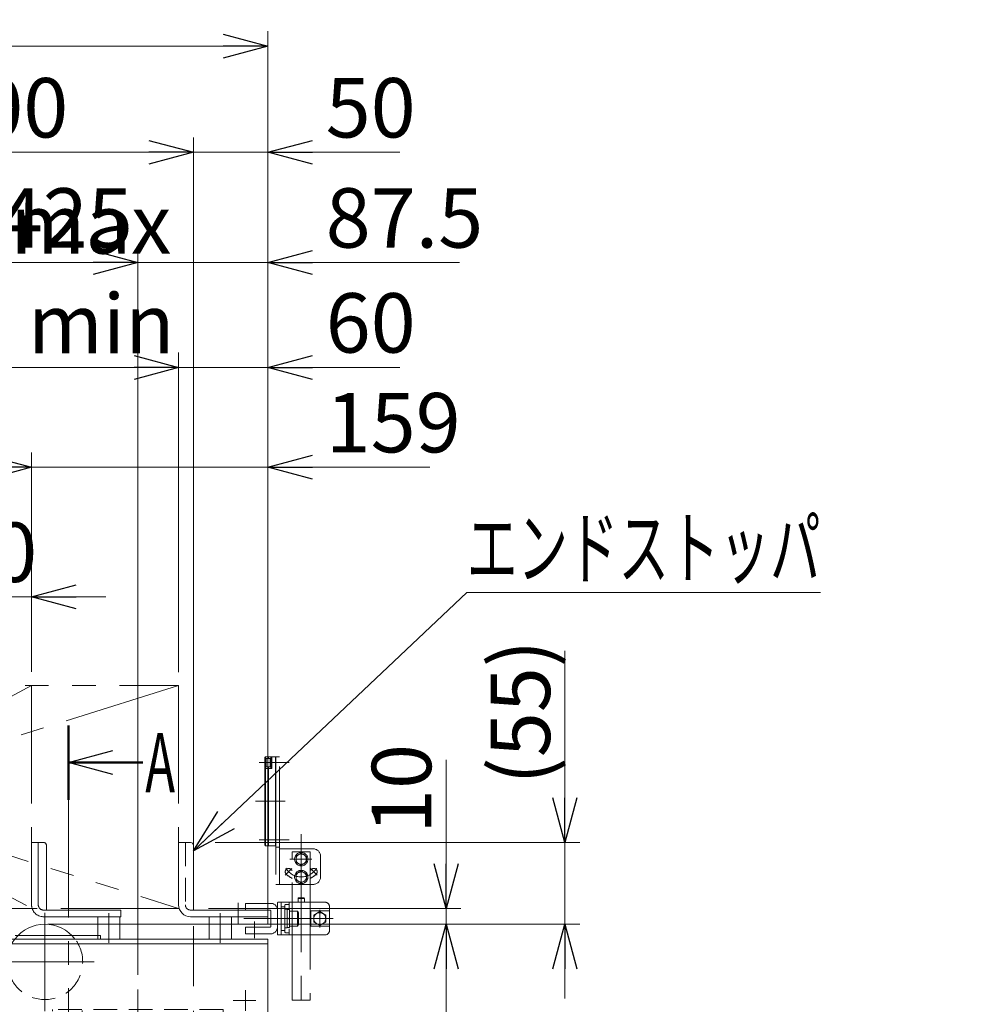
# Model space of a CAD drawing. Units: millimetres. Extents: x -1970 to 1970, y -1352 to 1351.
# Drawn here: x -1162 to -517, y -390 to 273 of the extents above; entities that cross this region are included whole.
import ezdxf
from ezdxf.enums import TextEntityAlignment as Align

# ---------------------------------------------------------------- set-up
doc = ezdxf.new("R2010")
doc.units = ezdxf.units.MM
doc.header["$LTSCALE"] = 2.5
doc.header["$PDSIZE"] = 1
for name, pattern in [('CENTER', [50.8, 31.75, -6.35, 6.35, -6.35]), ('CENTERX2', [101.6, 63.5, -12.7, 12.7, -12.7]), ('DASHED2', [9.525, 6.35, -3.175]), ('PHANTOM', [63.5, 31.75, -6.35, 6.35, -6.35, 6.35, -6.35])]:
    doc.linetypes.add(name, pattern=pattern)
for name, color, linetype in [('48', 7, 'Continuous'), ('49', 7, 'Continuous'), ('51', 7, 'Continuous'), ('52', 7, 'Continuous'), ('58', 7, 'Continuous'), ('Default', 7, 'Continuous'), ('DV38_0', 7, 'Continuous'), ('Layer0254', 7, 'Continuous'), ('Layer0255', 7, 'Continuous'), ('アームシャフトA', 7, 'Continuous'), ('テールブロックB', 7, 'Continuous'), ('ブッシュ\u300080F-1206_10', 7, 'Continuous'), ('ワッシャー\u3000M4', 7, 'Continuous')]:
    doc.layers.add(name, color=color, linetype=linetype)
doc.styles.add('dcStyle0', font='ＭＳ Ｐゴシック', dxfattribs={"width": 0.75})
doc.dimstyles.new('dc_Rotated', dxfattribs={"dimtxt": 40, "dimasz": 30.000019, "dimexe": 10, "dimexo": 10, "dimgap": 10, "dimtad": 3, "dimdsep": 46, "dimtxsty": 'dcStyle0', "dimblk1": 'OPEN30', "dimblk2": 'OPEN30', "dimsah": 1, "dimcen": 0.09, "dimclrd": 2, "dimclre": 2, "dimclrt": 2, "dimadec": 0, "dimazin": 2, "dimtfac": 1, "dimtdec": 4, "dimtmove": 0, "dimatfit": 3, "dimfxl": 1, "dimarcsym": 1})

# ---------------------------------------------------------------- blocks, each defined once
blk = doc.blocks.new('_OPEN30')
at = {"color": 0, "linetype": 'ByBlock', "lineweight": -2}
for p, q in [((-1, 0.267949), (0, 0)), ((0, 0), (-1, -0.267949)), ((0, 0), (-1, 0))]:
    blk.add_line(p, q, dxfattribs=at)
blk = doc.blocks.new('*D297')
at = {"layer": 'Layer0255', "color": 2, "linetype": 'Continuous', "lineweight": 13}
for p, q in [((-363.78, -336.28), (-363.78, 25.05)), ((-327.28, -334.68), (-327.28, 25.05)), ((-492.76, 15.05), (-363.78, 15.05)), ((-363.78, 15.05), (-327.28, 15.05))]:
    blk.add_line(p, q, dxfattribs=at)
at = {"layer": 'Layer0255', "color": 2, "xscale": 30.00002807615286, "yscale": 29.99989368223643, "rotation": 360}
blk.add_blockref('_OPEN30', (-363.78, 15.05), dxfattribs=at)
at = {"layer": 'Layer0255', "color": 2, "insert": (-402.76, 25.05), "char_height": 40, "width": 150, "attachment_point": 9, "style": 'dcStyle0'}
blk.add_mtext('\\T1.00;36.5', dxfattribs=at)
blk = doc.blocks.new('*D332')
at = {"layer": 'Layer0255', "color": 2, "linetype": 'Continuous', "lineweight": 13}
for p, q in [((-795.38, -152.3), (-795.38, -281.28)), ((-1030.88, -281.28), (-785.38, -281.28)), ((-795.38, -336.28), (-795.38, -281.28)), ((-1143.52, -336.28), (-785.38, -336.28)), ((-795.38, -386.28), (-795.38, -336.28))]:
    blk.add_line(p, q, dxfattribs=at)
at = {"layer": 'Layer0255', "color": 2, "xscale": 30.00002807615286, "yscale": 29.99989368223643}
for p, rotation in [((-795.38, -281.28), 270), ((-795.38, -336.28), 90)]:
    blk.add_blockref('_OPEN30', p, dxfattribs=dict(at, rotation=rotation))
at = {"layer": 'Layer0255', "color": 2, "insert": (-805.38, -242.3), "char_height": 40, "width": 150, "attachment_point": 7, "rotation": 90, "style": 'dcStyle0'}
blk.add_mtext('\\T1.00;(55)', dxfattribs=at)
blk = doc.blocks.new('*D334')
at = {"layer": 'Layer0255', "color": 2, "linetype": 'Continuous', "lineweight": 13}
for p, q in [((-1535.38, -201.37), (-1535.38, 48.51)), ((-1055.38, -166.63), (-1055.38, 48.51)), ((-1535.38, 38.51), (-1055.38, 38.51))]:
    blk.add_line(p, q, dxfattribs=at)
at = {"layer": 'Layer0255', "color": 2, "xscale": 30.00002807615286, "yscale": 29.99989368223643}
for p, rotation in [((-1535.38, 38.51), 180), ((-1055.38, 38.51), 360)]:
    blk.add_blockref('_OPEN30', p, dxfattribs=dict(at, rotation=rotation))
at = {"layer": 'Layer0255', "color": 2, "insert": (-1284.32, 48.51), "char_height": 40, "width": 450, "attachment_point": 8, "style": 'dcStyle0'}
blk.add_mtext('\\T1.00;搬送有効長さ max 480', dxfattribs=at)
blk = doc.blocks.new('*D336')
at = {"layer": 'Layer0255', "color": 2, "linetype": 'Continuous', "lineweight": 13}
for p, q in [((-1434.38, -196.37), (-1434.38, -18.67)), ((-1154.38, -166.45), (-1154.38, -18.67)), ((-1434.38, -28.67), (-1154.38, -28.67))]:
    blk.add_line(p, q, dxfattribs=at)
at = {"layer": 'Layer0255', "color": 2, "xscale": 30.00002807615286, "yscale": 29.99989368223643}
for p, rotation in [((-1434.38, -28.67), 180), ((-1154.38, -28.67), 360)]:
    blk.add_blockref('_OPEN30', p, dxfattribs=dict(at, rotation=rotation))
at = {"layer": 'Layer0255', "color": 2, "insert": (-1277.35, -18.67), "char_height": 40, "width": 450, "attachment_point": 8, "style": 'dcStyle0'}
blk.add_mtext('\\T1.00;搬送有効長さ min 300', dxfattribs=at)
blk = doc.blocks.new('*D337')
at = {"layer": 'Layer0255', "color": 2, "linetype": 'Continuous', "lineweight": 13}
for p, q in [((-1154.38, -166.45), (-1154.38, -18.67)), ((-995.38, -336.28), (-995.38, -18.67)), ((-1154.38, -28.67), (-995.38, -28.67)), ((-886.4, -28.67), (-995.38, -28.67))]:
    blk.add_line(p, q, dxfattribs=at)
at = {"layer": 'Layer0255', "color": 2, "xscale": 30.00002807615286, "yscale": 29.99989368223643, "rotation": 180}
blk.add_blockref('_OPEN30', (-995.38, -28.67), dxfattribs=at)
at = {"layer": 'Layer0255', "color": 2, "insert": (-956.4, -18.67), "char_height": 40, "width": 125, "attachment_point": 7, "style": 'dcStyle0'}
blk.add_mtext('\\T1.00;159', dxfattribs=at)
blk = doc.blocks.new('DC_IMAGEDIMGROUP_7')
at = {"layer": 'Layer0255', "color": 2, "linetype": 'Continuous', "lineweight": 13}
for p, q in [((-875.38, -225.56), (-875.38, -325.65)), ((-1035.38, -325.65), (-865.38, -325.65)), ((-875.38, -336.28), (-875.38, -325.65)), ((-1143.52, -336.28), (-865.38, -336.28)), ((-875.38, -386.28), (-875.38, -336.28))]:
    blk.add_line(p, q, dxfattribs=at)
at = {"layer": 'Layer0255', "color": 2, "xscale": 30.00002807615286, "yscale": 29.99989368223643}
for p, rotation in [((-875.38, -325.65), 270), ((-875.38, -336.28), 90)]:
    blk.add_blockref('_OPEN30', p, dxfattribs=dict(at, rotation=rotation))
at = {"layer": 'Layer0255', "color": 4, "insert": (-885.38, -275.56), "char_height": 40, "width": 100, "attachment_point": 7, "rotation": 90, "style": 'dcStyle0'}
blk.add_mtext('\\T1.00;10', dxfattribs=at)
blk = doc.blocks.new('*D339')
at = {"layer": 'Layer0255', "color": 2, "linetype": 'Continuous', "lineweight": 13}
for p, q in [((-1295.38, -309.7), (-1295.38, -105.92)), ((-1154.38, -157.08), (-1154.38, -105.92)), ((-1345.38, -115.92), (-1295.38, -115.92)), ((-1295.38, -115.92), (-1154.38, -115.92)), ((-1104.38, -115.92), (-1154.38, -115.92))]:
    blk.add_line(p, q, dxfattribs=at)
at = {"layer": 'Layer0255', "color": 2, "xscale": 30.00002807615286, "yscale": 29.99989368223643}
for p, rotation in [((-1295.38, -115.92), 360), ((-1154.38, -115.92), 180)]:
    blk.add_blockref('_OPEN30', p, dxfattribs=dict(at, rotation=rotation))
at = {"layer": 'Layer0255', "color": 2, "insert": (-1268.69, -105.92), "char_height": 40, "width": 250, "attachment_point": 8, "style": 'dcStyle0'}
blk.add_mtext('\\T1.00;151～240', dxfattribs=at)
blk = doc.blocks.new('*D345')
at = {"layer": 'Layer0255', "color": 2, "linetype": 'Continuous', "lineweight": 13}
for p, q in [((-1507.88, -370.31), (-1507.88, 119.18)), ((-1082.88, -370.31), (-1082.88, 119.18)), ((-1507.88, 109.18), (-1082.88, 109.18))]:
    blk.add_line(p, q, dxfattribs=at)
at = {"layer": 'Layer0255', "color": 2, "xscale": 30.00002807615286, "yscale": 29.99989368223643}
for p, rotation in [((-1507.88, 109.18), 180), ((-1082.88, 109.18), 360)]:
    blk.add_blockref('_OPEN30', p, dxfattribs=dict(at, rotation=rotation))
at = {"layer": 'Layer0255', "color": 2, "insert": (-1295.38, 119.18), "char_height": 40, "width": 425, "attachment_point": 8, "style": 'dcStyle0'}
blk.add_mtext('\\T1.00;ステーピッチ425', dxfattribs=at)
blk = doc.blocks.new('*D346')
at = {"layer": 'Layer0255', "color": 2, "linetype": 'Continuous', "lineweight": 13}
for p, q in [((-1082.88, -370.31), (-1082.88, 119.18)), ((-995.38, -336.28), (-995.38, 119.18)), ((-1082.88, 109.18), (-995.38, 109.18)), ((-866.4, 109.18), (-995.38, 109.18))]:
    blk.add_line(p, q, dxfattribs=at)
at = {"layer": 'Layer0255', "color": 2, "xscale": 30.00002807615286, "yscale": 29.99989368223643, "rotation": 180}
blk.add_blockref('_OPEN30', (-995.38, 109.18), dxfattribs=at)
at = {"layer": 'Layer0255', "color": 2, "insert": (-956.4, 119.18), "char_height": 40, "width": 150, "attachment_point": 7, "style": 'dcStyle0'}
blk.add_mtext('\\T1.00;87.5', dxfattribs=at)
blk = doc.blocks.new('*D379')
at = {"layer": 'Layer0255', "color": 2, "linetype": 'Continuous', "lineweight": 13}
for p, q in [((-1055.38, -165.65), (-1055.38, 48.51)), ((-995.38, -336.28), (-995.38, 48.51)), ((-1105.38, 38.51), (-1055.38, 38.51)), ((-1055.38, 38.51), (-995.38, 38.51)), ((-906.4, 38.51), (-995.38, 38.51))]:
    blk.add_line(p, q, dxfattribs=at)
at = {"layer": 'Layer0255', "color": 2, "xscale": 30.00002807615286, "yscale": 29.99989368223643}
for p, rotation in [((-1055.38, 38.51), 360), ((-995.38, 38.51), 180)]:
    blk.add_blockref('_OPEN30', p, dxfattribs=dict(at, rotation=rotation))
at = {"layer": 'Layer0255', "color": 2, "insert": (-956.4, 48.51), "char_height": 40, "width": 100, "attachment_point": 7, "style": 'dcStyle0'}
blk.add_mtext('\\T1.00;60', dxfattribs=at)
blk = doc.blocks.new('*D380')
at = {"layer": 'Layer0255', "color": 2, "linetype": 'Continuous', "lineweight": 13}
for p, q in [((-1595.38, -336.28), (-1595.38, 264.88)), ((-995.38, -336.28), (-995.38, 264.88)), ((-1595.38, 254.88), (-995.38, 254.88))]:
    blk.add_line(p, q, dxfattribs=at)
at = {"layer": 'Layer0255', "color": 2, "xscale": 30.00002807615286, "yscale": 29.99989368223643}
for p, rotation in [((-1595.38, 254.88), 180), ((-995.38, 254.88), 360)]:
    blk.add_blockref('_OPEN30', p, dxfattribs=dict(at, rotation=rotation))
at = {"layer": 'Layer0255', "color": 2, "insert": (-1292.6, 264.88), "char_height": 40, "width": 400, "attachment_point": 8, "style": 'dcStyle0'}
blk.add_mtext('\\T1.00;MCD-50 機長600', dxfattribs=at)
blk = doc.blocks.new('*D383')
at = {"layer": 'Layer0255', "color": 2, "linetype": 'Continuous', "lineweight": 13}
for p, q in [((-1545.38, -318.58), (-1545.38, 193.34)), ((-1045.38, -318.58), (-1045.38, 193.34)), ((-1545.38, 183.34), (-1045.38, 183.34))]:
    blk.add_line(p, q, dxfattribs=at)
at = {"layer": 'Layer0255', "color": 2, "xscale": 30.00002807615286, "yscale": 29.99989368223643}
for p, rotation in [((-1545.38, 183.34), 180), ((-1045.38, 183.34), 360)]:
    blk.add_blockref('_OPEN30', p, dxfattribs=dict(at, rotation=rotation))
at = {"layer": 'Layer0255', "color": 2, "insert": (-1295.38, 193.34), "char_height": 40, "width": 325, "attachment_point": 8, "style": 'dcStyle0'}
blk.add_mtext('\\T1.00;100P×5=500', dxfattribs=at)
blk = doc.blocks.new('*D384')
at = {"layer": 'Layer0255', "color": 2, "linetype": 'Continuous', "lineweight": 13}
for p, q in [((-1045.38, -318.58), (-1045.38, 193.34)), ((-995.38, -336.28), (-995.38, 193.34)), ((-1045.38, 183.34), (-995.38, 183.34)), ((-906.4, 183.34), (-995.38, 183.34))]:
    blk.add_line(p, q, dxfattribs=at)
at = {"layer": 'Layer0255', "color": 2, "xscale": 30.00002807615286, "yscale": 29.99989368223643, "rotation": 180}
blk.add_blockref('_OPEN30', (-995.38, 183.34), dxfattribs=at)
at = {"layer": 'Layer0255', "color": 2, "insert": (-956.4, 193.34), "char_height": 40, "width": 100, "attachment_point": 7, "style": 'dcStyle0'}
blk.add_mtext('\\T1.00;50', dxfattribs=at)
blk = doc.blocks.new('*D407')
at = {"layer": 'Layer0255', "color": 2, "linetype": 'Continuous', "lineweight": 13}
for p, q in [((-1135.38, -336.28), (-865.38, -336.28)), ((-875.38, -1041.28), (-875.38, -336.28))]:
    blk.add_line(p, q, dxfattribs=at)
at = {"layer": 'Layer0255', "color": 2, "xscale": 30.00002807615286, "yscale": 29.99989368223643}
for p, rotation in [((-875.38, -336.28), 90), ((-875.38, -1041.28), 270)]:
    blk.add_blockref('_OPEN30', p, dxfattribs=dict(at, rotation=rotation))
at = {"layer": 'Layer0255', "color": 4, "insert": (-885.38, -688.78), "char_height": 40, "width": 175, "attachment_point": 8, "rotation": 90, "style": 'dcStyle0'}
blk.add_mtext('\\T1.00;H±25', dxfattribs=at)
blk = doc.blocks.new('DC_GROUP_W_MCTR_MCD50_020_420')
at = {"layer": 'Layer0254', "color": 2, "linetype": 'Continuous', "lineweight": 13}
for p, q in [((-1045.38, -286.87), (-861.34, -113.04)), ((-861.34, -113.04), (-623.34, -113.04))]:
    blk.add_line(p, q, dxfattribs=at)
at = {"layer": 'Layer0254', "color": 2, "xscale": 30.00002807615286, "yscale": 29.99989368223643, "rotation": 223.3650123692546}
blk.add_blockref('_OPEN30', (-1045.38, -286.87), dxfattribs=at)
at = {"layer": 'Layer0254', "color": 2, "style": 'dcStyle0', "width": 0.711637}
blk.add_text('エンドストッパ', height=40, dxfattribs=at).set_placement((-861.34, -103.04), (-623.34, -103.04), align=Align.FIT)
blk = doc.blocks.new('DC_GROUP_W_MCTR_MCD50_020_317')
at = {"layer": '58', "color": 3, "linetype": 'CENTERX2', "lineweight": 13}
for p, q in [((-1045.38, -337.58), (-1045.38, -378.11)), ((-1580.38, -400.09), (-1580.38, -377.06)), ((-1010.38, -380.82), (-1010.38, -394.75)), ((-1591.59, -387.78), (-1568.94, -387.78)), ((-1018.71, -387.78), (-1003.32, -387.78)), ((-1545.38, -394.37), (-1545.38, -416.86)), ((-1120.38, -394.37), (-1120.38, -416.86)), ((-1045.38, -394.71), (-1045.38, -416.86)), ((-1554.35, -406.28), (-1461.21, -406.28)), ((-1129.35, -406.28), (-1036.21, -406.28)), ((-1580.38, -434.59), (-1580.38, -411.56)), ((-1010.38, -415.32), (-1010.38, -429.25)), ((-1591.59, -422.28), (-1568.94, -422.28)), ((-1018.71, -422.28), (-1003.32, -422.28))]:
    blk.add_line(p, q, dxfattribs=at)
at = {"layer": '58', "color": 7, "linetype": 'Continuous', "lineweight": 13}
for p, q in [((-1595.38, -346.28), (-1595.38, -436.28)), ((-995.38, -346.28), (-1595.38, -346.28)), ((-1595.38, -349.48), (-995.38, -349.48)), ((-995.38, -436.28), (-995.38, -346.28)), ((-1595.38, -433.08), (-995.38, -433.08)), ((-1595.38, -436.28), (-995.38, -436.28))]:
    blk.add_line(p, q, dxfattribs=at)
blk = doc.blocks.new('DC_GROUP_W_MCTR_MCD50_020_288')
at = {"layer": 'ワッシャー\u3000M4', "color": 3, "linetype": 'CENTERX2', "lineweight": 13}
for p, q in [((-1145.38, -394.78), (-1145.38, -328.58)), ((-1112.28, -361.68), (-1178.48, -361.68))]:
    blk.add_line(p, q, dxfattribs=at)
at = {"layer": 'ワッシャー\u3000M4', "color": 7, "linetype": 'Continuous', "lineweight": 13}
blk.add_arc((-1145.38, -361.68), 25.4, 37.32239, 142.67761, dxfattribs=at)
at = {"layer": 'ワッシャー\u3000M4', "color": 4, "linetype": 'DASHED2', "lineweight": 13}
blk.add_arc((-1145.38, -361.68), 25.4, 142.67761, 37.32239, dxfattribs=at)
blk = doc.blocks.new('DC_GROUP_W_MCTR_MCD50_020_290')
at = {"layer": '48', "color": 140, "linetype": 'PHANTOM', "lineweight": 13}
for p, q in [((-1154.38, -175.65), (-1154.38, -325.65)), ((-1434.38, -325.65), (-1434.38, -186.8)), ((-1154.38, -325.65), (-1434.38, -325.65))]:
    blk.add_line(p, q, dxfattribs=at)
blk = doc.blocks.new('DC_GROUP_W_MCTR_MCD50_020_289')
at = {"layer": '48', "color": 140, "linetype": 'PHANTOM', "lineweight": 13}
for p, q in [((-1154.38, -175.65), (-1434.38, -325.65)), ((-1412.77, -175.65), (-1154.38, -175.65)), ((-1423.78, -181.33), (-1154.38, -325.65))]:
    blk.add_line(p, q, dxfattribs=at)
at = {"layer": '48', "linetype": 'Continuous'}
blk.add_blockref('DC_GROUP_W_MCTR_MCD50_020_290', (0, 0), dxfattribs=at)
blk = doc.blocks.new('DC_GROUP_W_MCTR_MCD50_020_292')
at = {"layer": '48', "color": 140, "linetype": 'PHANTOM', "lineweight": 13}
for p, q in [((-1535.38, -325.65), (-1535.38, -175.65)), ((-1055.38, -175.65), (-1055.38, -325.65)), ((-1055.38, -325.65), (-1535.38, -325.65))]:
    blk.add_line(p, q, dxfattribs=at)
blk = doc.blocks.new('DC_GROUP_W_MCTR_MCD50_020_291')
at = {"layer": '48', "color": 140, "linetype": 'PHANTOM', "lineweight": 13}
for p, q in [((-1535.38, -175.65), (-1452.57, -175.65)), ((-1055.38, -175.65), (-1535.38, -325.65)), ((-1535.38, -175.65), (-1055.38, -325.65)), ((-1412.77, -175.65), (-1055.38, -175.65))]:
    blk.add_line(p, q, dxfattribs=at)
at = {"layer": '48', "linetype": 'Continuous'}
blk.add_blockref('DC_GROUP_W_MCTR_MCD50_020_292', (0, 0), dxfattribs=at)
blk = doc.blocks.new('DC_GROUP_W_MCTR_MCD50_020_320')
at = {"layer": '49', "color": 7, "linetype": 'Continuous', "lineweight": 13}
for p, q in [((-1055.38, -323.28), (-1055.38, -281.28)), ((-1055.38, -281.28), (-1047.38, -281.28)), ((-995.38, -331.28), (-1047.38, -331.28)), ((-1045.38, -326.78), (-995.38, -326.78)), ((-995.38, -326.78), (-995.38, -331.28))]:
    blk.add_line(p, q, dxfattribs=at)
at = {"layer": '49', "color": 4, "linetype": 'DASHED2', "lineweight": 13}
for p, q in [((-1050.88, -281.28), (-1050.88, -323.28)), ((-1047.38, -326.78), (-1045.38, -326.78))]:
    blk.add_line(p, q, dxfattribs=at)
at = {"layer": '49', "color": 7, "linetype": 'Continuous', "lineweight": 13}
blk.add_arc((-1047.38, -323.28), 8, 180, 270, dxfattribs=at)
at = {"layer": '49', "color": 4, "linetype": 'DASHED2', "lineweight": 13}
blk.add_arc((-1047.38, -323.28), 3.5, 180, 270, dxfattribs=at)
blk = doc.blocks.new('DC_GROUP_W_MCTR_MCD50_020_319')
at = {"layer": '49', "color": 3, "linetype": 'CENTERX2', "lineweight": 13}
blk.add_line((-1015.38, -322.03), (-1015.38, -336.28), dxfattribs=at)
at = {"layer": '49', "linetype": 'Continuous'}
blk.add_blockref('DC_GROUP_W_MCTR_MCD50_020_320', (0, 0), dxfattribs=at)
blk = doc.blocks.new('DC_GROUP_W_MCTR_MCD50_020_318')
at = {"layer": '49', "color": 7, "linetype": 'Continuous', "lineweight": 13}
blk.add_line((-1045.38, -283.28), (-1045.38, -326.78), dxfattribs=at)
blk.add_arc((-1047.38, -283.28), 2, 0, 90, dxfattribs=at)
at = {"layer": '49', "linetype": 'Continuous'}
blk.add_blockref('DC_GROUP_W_MCTR_MCD50_020_319', (0, 0), dxfattribs=at)
blk = doc.blocks.new('DC_GROUP_W_MCTR_MCD50_020_323')
at = {"layer": '49', "color": 140, "linetype": 'PHANTOM', "lineweight": 13}
for p, q in [((-1154.38, -323.28), (-1154.38, -281.28)), ((-1154.38, -281.28), (-1146.38, -281.28)), ((-1149.88, -281.28), (-1149.88, -323.28)), ((-1146.38, -326.78), (-1094.38, -326.78)), ((-1094.38, -331.28), (-1146.38, -331.28)), ((-1094.38, -326.78), (-1094.38, -331.28))]:
    blk.add_line(p, q, dxfattribs=at)
for radius in [8, 3.5]:
    blk.add_arc((-1146.38, -323.28), radius, 180, 270, dxfattribs=at)
blk = doc.blocks.new('DC_GROUP_W_MCTR_MCD50_020_322')
at = {"layer": '49', "linetype": 'Continuous'}
blk.add_blockref('DC_GROUP_W_MCTR_MCD50_020_323', (0, 0), dxfattribs=at)
blk = doc.blocks.new('DC_GROUP_W_MCTR_MCD50_020_321')
at = {"layer": '49', "color": 140, "linetype": 'PHANTOM', "lineweight": 13}
blk.add_line((-1144.38, -283.28), (-1144.38, -326.78), dxfattribs=at)
blk.add_arc((-1146.38, -283.28), 2, 0, 90, dxfattribs=at)
at = {"linetype": 'Continuous'}
blk.add_blockref('DC_GROUP_W_MCTR_MCD50_020_322', (0, 0), dxfattribs=at)
blk = doc.blocks.new('DC_GROUP_W_MCTR_MCD50_020_315')
at = {"layer": '52', "color": 140, "linetype": 'PHANTOM', "lineweight": 13}
for p, q in [((-1482.88, -343.98), (-1107.88, -343.98)), ((-1482.88, -346.28), (-1482.88, -343.98)), ((-1468.88, -343.98), (-1468.88, -346.28)), ((-1321.88, -343.98), (-1321.88, -346.28)), ((-1268.88, -343.98), (-1268.88, -346.28)), ((-1107.88, -343.98), (-1107.88, -346.28)), ((-1107.88, -346.28), (-1482.88, -346.28))]:
    blk.add_line(p, q, dxfattribs=at)
blk = doc.blocks.new('DC_GROUP_W_MCTR_MCD50_020_341')
at = {"layer": '51', "color": 7, "linetype": 'Continuous', "lineweight": 13}
for p, q in [((-1019.88, -331.28), (-1034.88, -331.28)), ((-1034.88, -331.28), (-1034.88, -346.28)), ((-1019.88, -346.28), (-1019.88, -331.28)), ((-1034.88, -346.28), (-1019.88, -346.28))]:
    blk.add_line(p, q, dxfattribs=at)
at = {"layer": '51', "color": 3, "linetype": 'CENTERX2', "lineweight": 13}
blk.add_line((-1027.38, -328.78), (-1027.38, -348.78), dxfattribs=at)
blk = doc.blocks.new('DC_GROUP_W_MCTR_MCD50_020_342')
at = {"layer": '51', "color": 140, "linetype": 'PHANTOM', "lineweight": 13}
for p, q in [((-1094.88, -331.28), (-1109.88, -331.28)), ((-1109.88, -331.28), (-1109.88, -346.28)), ((-1094.88, -346.28), (-1094.88, -331.28)), ((-1109.88, -346.28), (-1094.88, -346.28))]:
    blk.add_line(p, q, dxfattribs=at)
at = {"layer": '51', "color": 3, "linetype": 'CENTERX2', "lineweight": 13}
blk.add_line((-1102.38, -328.78), (-1102.38, -348.78), dxfattribs=at)
blk = doc.blocks.new('DC_GROUP_W_MCTR_MCD50_020_324')
at = {"layer": 'ブッシュ\u300080F-1206_10', "color": 2, "linetype": 'Continuous', "lineweight": 50}
for p, q in [((-1129.6, -202.48), (-1129.6, -252.48)), ((-1079.6, -227.48), (-1129.6, -227.48)), ((-1129.6, -1077.67), (-1129.6, -1127.67)), ((-1079.6, -1102.67), (-1129.6, -1102.67))]:
    blk.add_line(p, q, dxfattribs=at)
at = {"layer": 'ブッシュ\u300080F-1206_10', "color": 2, "linetype": 'CENTER', "lineweight": 13}
blk.add_line((-1129.6, -252.48), (-1129.6, -1077.67), dxfattribs=at)
at = {"layer": 'ブッシュ\u300080F-1206_10', "color": 2, "xscale": 30.00002807615286, "yscale": 29.99989368223643, "rotation": 180}
for p in [(-1129.6, -227.48), (-1129.6, -1102.67)]:
    blk.add_blockref('_OPEN30', p, dxfattribs=at)
at = {"layer": 'ブッシュ\u300080F-1206_10', "color": 2, "style": 'dcStyle0', "width": 0.543478}
for p, p2 in [((-1077.84, -247.48), (-1057.84, -247.48)), ((-1078.28, -1122.67), (-1058.28, -1122.67))]:
    blk.add_text('A', height=40, dxfattribs=at).set_placement(p, p2, align=Align.FIT)
blk = doc.blocks.new('DC_GROUP_W_MCTR_MCD50_020_424')
at = {"color": 140, "linetype": 'PHANTOM', "lineweight": 13}
for p, q in [((-1010.38, -322.28), (-1010.38, -326.78)), ((-993.38, -322.28), (-1010.38, -322.28)), ((-1010.38, -326.78), (-993.88, -326.78)), ((-993.38, -327.28), (-993.38, -337.78)), ((-988.88, -338.28), (-988.88, -326.78)), ((-1004.38, -334.39), (-1004.38, -345.77)), ((-996.23, -332.53), (-985.32, -332.53)), ((-993.88, -338.28), (-1010.38, -338.28)), ((-1010.38, -338.28), (-1010.38, -342.78)), ((-1010.38, -342.78), (-993.38, -342.78))]:
    blk.add_line(p, q, dxfattribs=at)
for centre, radius, start, end in [((-993.38, -326.78), 4.5, 0, 90), ((-993.88, -327.28), 0.5, 0, 90), ((-993.88, -337.78), 0.5, 270, 0), ((-993.38, -338.28), 4.5, 270, 0)]:
    blk.add_arc(centre, radius, start, end, dxfattribs=at)
blk = doc.blocks.new('DC_GROUP_W_MCTR_MCD50_020_425')
at = {"color": 140, "linetype": 'PHANTOM', "lineweight": 13}
for centre, radius, start, end in [((-981.37, -301.02), 2.25, 45, 225), ((-972.88, -292.53), 12, 209.94406, 330.05594), ((-964.4, -301.02), 2.25, 315, 135)]:
    blk.add_arc(centre, radius, start, end, dxfattribs=at)
blk = doc.blocks.new('DC_GROUP_W_MCTR_MCD50_020_426')
at = {"color": 140, "linetype": 'PHANTOM', "lineweight": 13}
for p, q in [((-976.38, -302.51), (-972.88, -300.49)), ((-976.38, -306.55), (-976.38, -302.51)), ((-972.88, -300.49), (-969.38, -302.51)), ((-969.38, -302.51), (-969.38, -306.55)), ((-972.88, -308.57), (-976.38, -306.55)), ((-969.38, -306.55), (-972.88, -308.57))]:
    blk.add_line(p, q, dxfattribs=at)
for radius in [4.5, 3.5]:
    blk.add_circle((-972.88, -304.53), radius, dxfattribs=at)
blk = doc.blocks.new('DC_GROUP_W_MCTR_MCD50_020_431')
at = {"color": 140, "linetype": 'PHANTOM', "lineweight": 13}
for p, q in [((-976.38, -290.51), (-972.88, -288.49)), ((-976.38, -294.55), (-976.38, -290.51)), ((-972.88, -288.49), (-969.38, -290.51)), ((-969.38, -290.51), (-969.38, -294.55)), ((-972.88, -296.57), (-976.38, -294.55)), ((-969.38, -294.55), (-972.88, -296.57))]:
    blk.add_line(p, q, dxfattribs=at)
for radius in [4.5, 3.5]:
    blk.add_circle((-972.88, -292.53), radius, dxfattribs=at)
blk = doc.blocks.new('DC_GROUP_W_MCTR_MCD50_020_427')
at = {"layer": 'アームシャフトA', "color": 140, "linetype": 'PHANTOM', "lineweight": 13}
for p, q in [((-964.38, -330.22), (-960.38, -327.91)), ((-964.38, -334.84), (-964.38, -330.22)), ((-960.38, -327.91), (-956.38, -330.22)), ((-956.38, -330.22), (-956.38, -334.84)), ((-960.38, -337.15), (-964.38, -334.84)), ((-956.38, -334.84), (-960.38, -337.15))]:
    blk.add_line(p, q, dxfattribs=at)
blk.add_circle((-960.38, -332.53), 4, dxfattribs=at)
blk = doc.blocks.new('DC_GROUP_W_MCTR_MCD50_020_428')
at = {"layer": 'アームシャフトA', "color": 140, "linetype": 'PHANTOM', "lineweight": 13}
for p, q in [((-983.88, -326.28), (-983.88, -338.78)), ((-983.88, -326.28), (-982.28, -326.28)), ((-982.28, -326.28), (-982.28, -338.78)), ((-982.28, -326.43), (-980.78, -326.43)), ((-980.78, -326.43), (-980.78, -338.63)), ((-980.78, -327.53), (-975.38, -327.53)), ((-975.38, -327.53), (-974.78, -328.57)), ((-975.38, -327.53), (-975.38, -337.53)), ((-974.78, -328.57), (-974.78, -336.49)), ((-980.78, -332.53), (-982.28, -332.13)), ((-980.78, -332.93), (-982.28, -332.53)), ((-980.78, -337.53), (-975.38, -337.53)), ((-975.38, -337.53), (-974.78, -336.49)), ((-982.28, -338.78), (-983.88, -338.78)), ((-980.78, -338.63), (-982.28, -338.63))]:
    blk.add_line(p, q, dxfattribs=at)
blk = doc.blocks.new('DC_GROUP_W_MCTR_MCD50_020_429')
at = {"layer": 'テールブロックB', "color": 140, "linetype": 'PHANTOM', "lineweight": 13}
for p, q in [((-996.88, -223.58), (-997.38, -224.08)), ((-997.38, -224.08), (-997.38, -282.98)), ((-989.88, -223.58), (-996.88, -223.58)), ((-996.88, -223.58), (-996.88, -283.48)), ((-994.88, -223.58), (-994.88, -224.83)), ((-992.58, -223.58), (-992.58, -231.58)), ((-990.08, -223.58), (-990.08, -283.48)), ((-989.88, -223.58), (-989.88, -231.58)), ((-986.13, -227.53), (-1001.13, -227.53)), ((-992.58, -231.58), (-996.88, -231.58)), ((-994.88, -230.33), (-994.88, -283.48)), ((-989.88, -231.58), (-990.08, -231.58)), ((-983.63, -253.53), (-1003.63, -253.53)), ((-989.88, -275.48), (-990.08, -275.48)), ((-989.88, -275.48), (-989.88, -283.48)), ((-986.13, -279.53), (-1001.13, -279.53)), ((-996.88, -283.48), (-997.38, -282.98)), ((-989.88, -283.48), (-996.88, -283.48))]:
    blk.add_line(p, q, dxfattribs=at)
at = {"layer": 'テールブロックB', "color": 140, "linetype": 'PHANTOM'}
blk.add_point((-989.88, -227.53), dxfattribs=at)
blk = doc.blocks.new('DC_GROUP_W_MCTR_MCD50_020_430')
at = {"layer": 'テールブロックB', "color": 140, "linetype": 'PHANTOM', "lineweight": 13}
for p, q in [((-996.48, -224.83), (-996.78, -225.35)), ((-996.78, -229.81), (-996.78, -225.35)), ((-996.48, -230.33), (-996.48, -224.83)), ((-993.78, -224.83), (-996.48, -224.83)), ((-993.78, -224.63), (-993.08, -224.63)), ((-993.78, -230.53), (-993.78, -224.63)), ((-993.08, -224.08), (-992.58, -224.08)), ((-993.08, -231.08), (-993.08, -224.08)), ((-992.58, -231.08), (-992.58, -224.08)), ((-996.48, -230.33), (-996.78, -229.81)), ((-993.78, -230.33), (-996.48, -230.33)), ((-993.78, -227.39), (-993.08, -227.58)), ((-993.78, -227.58), (-993.08, -227.77)), ((-993.08, -230.53), (-993.78, -230.53)), ((-992.58, -231.08), (-993.08, -231.08))]:
    blk.add_line(p, q, dxfattribs=at)
blk = doc.blocks.new('DC_GROUP_W_MCTR_MCD50_020_423')
at = {"color": 140, "linetype": 'PHANTOM', "lineweight": 13}
for p, q in [((-989.88, -223.53), (-987.58, -223.53)), ((-989.88, -223.53), (-989.88, -309.53)), ((-987.58, -309.53), (-987.58, -223.53)), ((-980.88, -227.53), (-995.68, -227.53)), ((-980.98, -279.53), (-995.78, -279.53)), ((-989.88, -284.53), (-987.58, -284.53)), ((-987.58, -285.53), (-964.88, -285.53)), ((-959.88, -304.53), (-959.88, -290.53)), ((-965.66, -292.53), (-980.45, -292.53)), ((-979.13, -298.78), (-983.6, -303.25)), ((-966.63, -298.78), (-962.17, -303.25)), ((-989.88, -309.53), (-964.88, -309.53))]:
    blk.add_line(p, q, dxfattribs=at)
for centre, radius, start, end in [((-964.88, -290.53), 5, 0, 90), ((-972.88, -292.53), 14.25, 225, 245.09894), ((-972.88, -292.53), 9.75, 225, 232.02013), ((-972.88, -292.53), 9.75, 307.97987, 315), ((-972.88, -292.53), 14.25, 294.90106, 315), ((-964.88, -304.53), 5, 270, 0)]:
    blk.add_arc(centre, radius, start, end, dxfattribs=at)
at = {"layer": 'Default', "color": 140, "linetype": 'PHANTOM', "lineweight": 13}
for p, q in [((-988.88, -322.03), (-988.88, -343.03)), ((-956.88, -321.53), (-988.38, -321.53)), ((-986.38, -322.03), (-986.38, -343.03)), ((-983.88, -324.53), (-986.38, -324.53)), ((-983.88, -323.53), (-983.88, -341.53)), ((-983.38, -323.03), (-980.88, -323.03)), ((-980.88, -321.53), (-980.88, -325.6)), ((-953.88, -324.53), (-953.88, -340.53)), ((-966.88, -327.41), (-953.88, -327.41)), ((-966.88, -327.41), (-966.88, -337.66)), ((-966.38, -327.41), (-966.38, -337.66)), ((-960.38, -327.86), (-964.43, -330.19)), ((-964.43, -330.19), (-964.43, -334.87)), ((-960.38, -326.6), (-960.38, -338.46)), ((-956.33, -330.19), (-960.38, -327.86)), ((-956.33, -330.19), (-956.33, -334.87)), ((-951.48, -332.53), (-1011.56, -332.53)), ((-953.88, -337.66), (-966.88, -337.66)), ((-960.38, -337.21), (-964.43, -334.87)), ((-956.33, -334.87), (-960.38, -337.21)), ((-988.38, -343.53), (-956.88, -343.53)), ((-983.88, -340.53), (-986.38, -340.53)), ((-983.38, -342.03), (-980.88, -342.03)), ((-980.88, -339.46), (-980.88, -343.53))]:
    blk.add_line(p, q, dxfattribs=at)
for centre, radius, start, end in [((-988.38, -322.03), 0.5, 90, 180), ((-986.88, -322.03), 0.5, 0, 90), ((-983.38, -323.53), 0.5, 90, 180), ((-956.88, -324.53), 3, 0, 90), ((-988.38, -343.03), 0.5, 180, 270), ((-986.88, -343.03), 0.5, 270, 0), ((-983.38, -341.53), 0.5, 180, 270), ((-956.88, -340.53), 3, 270, 0)]:
    blk.add_arc(centre, radius, start, end, dxfattribs=at)
at = {"layer": 'テールブロックB', "color": 140, "linetype": 'PHANTOM', "lineweight": 13}
for p, q in [((-972.88, -275.78), (-972.88, -389.21)), ((-978.88, -387.53), (-978.88, -287.53)), ((-966.88, -287.53), (-978.88, -287.53)), ((-966.88, -287.53), (-966.88, -387.53)), ((-966.88, -387.53), (-978.88, -387.53))]:
    blk.add_line(p, q, dxfattribs=at)
at = {"layer": 'ブッシュ\u300080F-1206_10', "color": 140, "linetype": 'PHANTOM', "lineweight": 13}
for p, q in [((-974.98, -319.03), (-974.98, -321.53)), ((-970.78, -319.03), (-974.98, -319.03)), ((-974.98, -321.53), (-970.78, -321.53)), ((-971.28, -318.53), (-974.48, -318.53)), ((-970.78, -319.03), (-970.78, -321.53))]:
    blk.add_line(p, q, dxfattribs=at)
for centre, start, end in [((-974.48, -319.03), 90, 180), ((-971.28, -319.03), 0, 90)]:
    blk.add_arc(centre, 0.5, start, end, dxfattribs=at)
at = {"linetype": 'Continuous'}
for name in ['DC_GROUP_W_MCTR_MCD50_020_431', 'DC_GROUP_W_MCTR_MCD50_020_425', 'DC_GROUP_W_MCTR_MCD50_020_426', 'DC_GROUP_W_MCTR_MCD50_020_424']:
    blk.add_blockref(name, (0, 0), dxfattribs=at)
at = {"layer": 'アームシャフトA', "linetype": 'Continuous'}
for name in ['DC_GROUP_W_MCTR_MCD50_020_428', 'DC_GROUP_W_MCTR_MCD50_020_427']:
    blk.add_blockref(name, (0, 0), dxfattribs=at)
at = {"layer": 'テールブロックB', "linetype": 'Continuous'}
for name in ['DC_GROUP_W_MCTR_MCD50_020_429', 'DC_GROUP_W_MCTR_MCD50_020_430']:
    blk.add_blockref(name, (0, 0), dxfattribs=at)
blk = doc.blocks.new('DC_GROUP_W_MCTR_MCD50_020_307')
at = {"layer": 'DV38_0', "color": 3, "linetype": 'CENTERX2', "lineweight": 13}
for p, q in [((-1082.88, -380.31), (-1082.88, -466.21)), ((-1079.38, -444.08), (-1086.38, -444.08))]:
    blk.add_line(p, q, dxfattribs=at)
at = {"layer": 'DV38_0', "color": 4, "linetype": 'DASHED2', "lineweight": 13}
for p, q in [((-1025.38, -393.78), (-1140.38, -393.78)), ((-1140.38, -418.78), (-1140.38, -393.78)), ((-1025.38, -393.78), (-1025.38, -418.78)), ((-1140.38, -418.78), (-1115.38, -418.78)), ((-1050.38, -418.78), (-1025.38, -418.78)), ((-1095.38, -453.88), (-1070.38, -453.88))]:
    blk.add_line(p, q, dxfattribs=at)
at = {"layer": 'DV38_0', "color": 7, "linetype": 'Continuous', "lineweight": 13}
for p, q in [((-1095.38, -438.78), (-1095.38, -457.08)), ((-1070.38, -438.78), (-1070.38, -457.08)), ((-1095.38, -457.08), (-1070.38, -457.08))]:
    blk.add_line(p, q, dxfattribs=at)
at = {"layer": 'DV38_0', "color": 4, "linetype": 'DASHED2', "lineweight": 13}
for centre, start, end in [((-1115.38, -438.78), 7.18076, 90), ((-1050.38, -438.78), 90, 172.81924)]:
    blk.add_arc(centre, 20, start, end, dxfattribs=at)
at = {"layer": 'DV38_0', "color": 7, "linetype": 'Continuous', "lineweight": 13}
for centre, start, end in [((-1115.38, -438.78), 0, 7.18076), ((-1050.38, -438.78), 172.81924, 180)]:
    blk.add_arc(centre, 20, start, end, dxfattribs=at)

msp = doc.modelspace()

# ---------------------------------------------------------------- block references
at = {"layer": '48', "linetype": 'Continuous'}
for name in ['DC_GROUP_W_MCTR_MCD50_020_291', 'DC_GROUP_W_MCTR_MCD50_020_289']:
    msp.add_blockref(name, (0, 0), dxfattribs=at)
at = {"layer": '49', "linetype": 'Continuous'}
for name in ['DC_GROUP_W_MCTR_MCD50_020_321', 'DC_GROUP_W_MCTR_MCD50_020_318']:
    msp.add_blockref(name, (0, 0), dxfattribs=at)
at = {"layer": '51', "linetype": 'Continuous'}
for name in ['DC_GROUP_W_MCTR_MCD50_020_342', 'DC_GROUP_W_MCTR_MCD50_020_341']:
    msp.add_blockref(name, (0, 0), dxfattribs=at)
at = {"layer": '52', "linetype": 'Continuous'}
msp.add_blockref('DC_GROUP_W_MCTR_MCD50_020_315', (0, 0), dxfattribs=at)
at = {"layer": '58', "linetype": 'Continuous'}
msp.add_blockref('DC_GROUP_W_MCTR_MCD50_020_317', (0, 0), dxfattribs=at)
at = {"layer": 'Default', "linetype": 'Continuous'}
msp.add_blockref('DC_GROUP_W_MCTR_MCD50_020_423', (0, 0), dxfattribs=at)
at = {"layer": 'DV38_0', "linetype": 'Continuous'}
msp.add_blockref('DC_GROUP_W_MCTR_MCD50_020_307', (0, 0), dxfattribs=at)
at = {"layer": 'Layer0254', "linetype": 'Continuous'}
msp.add_blockref('DC_GROUP_W_MCTR_MCD50_020_420', (0, 0), dxfattribs=at)
at = {"layer": 'Layer0255', "linetype": 'Continuous'}
msp.add_blockref('DC_IMAGEDIMGROUP_7', (0, 0), dxfattribs=at)
at = {"layer": 'ブッシュ\u300080F-1206_10', "linetype": 'Continuous'}
msp.add_blockref('DC_GROUP_W_MCTR_MCD50_020_324', (0, 0), dxfattribs=at)
at = {"layer": 'ワッシャー\u3000M4', "linetype": 'Continuous'}
msp.add_blockref('DC_GROUP_W_MCTR_MCD50_020_288', (0, 0), dxfattribs=at)

# ---------------------------------------------------------------- dimensions: what is measured, and where the dimension line sits
at = {"layer": 'Layer0255', "linetype": 'Continuous', "lineweight": 13}
for base, p1, p2, text, picture, middle in [((-995.382, 254.882), (-1595.382, -346.282), (-995.382, -346.282), 'MCD-50 機長<>', '*D380', (-1292.599, 254.882)), ((-1045.382, 183.339), (-1545.382, -328.582), (-1045.382, -328.582), '100P×5=<>', '*D383', (-1295.382, 183.339)), ((-1055.382, 38.51), (-1535.382, -211.372), (-1055.382, -176.627), '搬送有効長さ max <>', '*D334', (-1284.322, 38.51)), ((-1082.882, 109.18), (-1507.882, -380.306), (-1082.882, -380.306), 'ステーピッチ<>', '*D345', (-1295.382, 109.18)), ((-1154.382, -28.67), (-1434.382, -206.372), (-1154.382, -176.449), '搬送有効長さ min 300', '*D336', (-1277.353, -28.67)), ((-1154.382, -115.917), (-1295.382, -319.697), (-1154.382, -167.081), '151～240', '*D339', (-1268.693, -115.917))]:
    dim = msp.add_linear_dim(base=base, p1=p1, p2=p2, text=text, dimstyle='dc_Rotated', override={"dimtxt": 40, "dimasz": 30.000019, "dimexe": 10, "dimexo": 10, "dimgap": 10, "dimtad": 3, "dimtih": 0, "dimtoh": 0, "dimdec": 2, "dimlfac": 1, "dimzin": 8, "dimtxsty": 'dcStyle0', "dimblk1": 'OPEN30', "dimblk2": 'OPEN30', "dimsah": 1, "dimclrd": 2, "dimclre": 2, "dimclrt": 2, "dimazin": 2, "dimtofl": 1, "dimtolj": 0, "dimtzin": 8, "dimarcsym": 1}, dxfattribs=at)
    dim.commit()
    dim.dimension.update_dxf_attribs({"geometry": picture, "text_midpoint": middle, "dimtype": 160})
for base, p1, p2, picture, middle in [((-995.382, 183.339), (-1045.382, -328.582), (-995.382, -346.282), '*D384', (-936.404, 183.339)), ((-995.382, 109.18), (-1082.882, -380.306), (-995.382, -346.282), '*D346', (-916.404, 109.18)), ((-995.382, 38.51), (-1055.382, -175.647), (-995.382, -346.282), '*D379', (-936.404, 38.51)), ((-327.284, 15.049), (-363.784, -346.282), (-327.284, -344.682), '*D297', (-442.762, 15.049)), ((-995.382, -28.67), (-1154.382, -176.449), (-995.382, -346.282), '*D337', (-926.404, -28.67))]:
    dim = msp.add_linear_dim(base=base, p1=p1, p2=p2, dimstyle='dc_Rotated', override={"dimtxt": 40, "dimasz": 30.000019, "dimexe": 10, "dimexo": 10, "dimgap": 10, "dimtad": 3, "dimtih": 0, "dimtoh": 0, "dimdec": 2, "dimlfac": 1, "dimzin": 8, "dimtxsty": 'dcStyle0', "dimblk1": 'OPEN30', "dimblk2": 'OPEN30', "dimsah": 1, "dimclrd": 2, "dimclre": 2, "dimclrt": 2, "dimazin": 2, "dimtofl": 1, "dimtolj": 0, "dimtzin": 8, "dimarcsym": 1}, dxfattribs=at)
    dim.commit()
    dim.dimension.update_dxf_attribs({"geometry": picture, "text_midpoint": middle, "dimtype": 160})
for base, p1, p2, text, override, picture, middle in [((-795.382, -281.282), (-1153.517, -336.282), (-1040.882, -281.282), '(<>)', {"dimtxt": 40, "dimasz": 30.000019, "dimexe": 10, "dimexo": 10, "dimgap": 10, "dimtad": 3, "dimtih": 0, "dimtoh": 0, "dimdec": 2, "dimlfac": 1, "dimzin": 8, "dimtxsty": 'dcStyle0', "dimblk1": 'OPEN30', "dimblk2": 'OPEN30', "dimsah": 1, "dimclrd": 2, "dimclre": 2, "dimclrt": 2, "dimazin": 2, "dimtofl": 1, "dimtolj": 0, "dimtzin": 8, "dimarcsym": 1}, '*D332', (-795.382, -202.305)), ((-875.382, -336.282), (-875.382, -1041.282), (-1145.382, -336.282), 'H±25', {"dimtxt": 40, "dimasz": 30.000019, "dimexe": 10, "dimexo": 10, "dimgap": 10, "dimtad": 3, "dimtih": 0, "dimtoh": 0, "dimdec": 2, "dimlfac": 1, "dimzin": 8, "dimtxsty": 'dcStyle0', "dimblk1": 'OPEN30', "dimblk2": 'OPEN30', "dimsah": 1, "dimse1": 1, "dimclrd": 2, "dimclre": 2, "dimclrt": 4, "dimazin": 2, "dimtofl": 1, "dimtolj": 0, "dimtzin": 8, "dimarcsym": 1}, '*D407', (-875.382, -688.782))]:
    dim = msp.add_linear_dim(base=base, p1=p1, p2=p2, angle=90, text=text, dimstyle='dc_Rotated', override=override, dxfattribs=at)
    dim.commit()
    dim.dimension.update_dxf_attribs({"geometry": picture, "text_midpoint": middle, "dimtype": 160})

doc.saveas('drawing.dxf')
